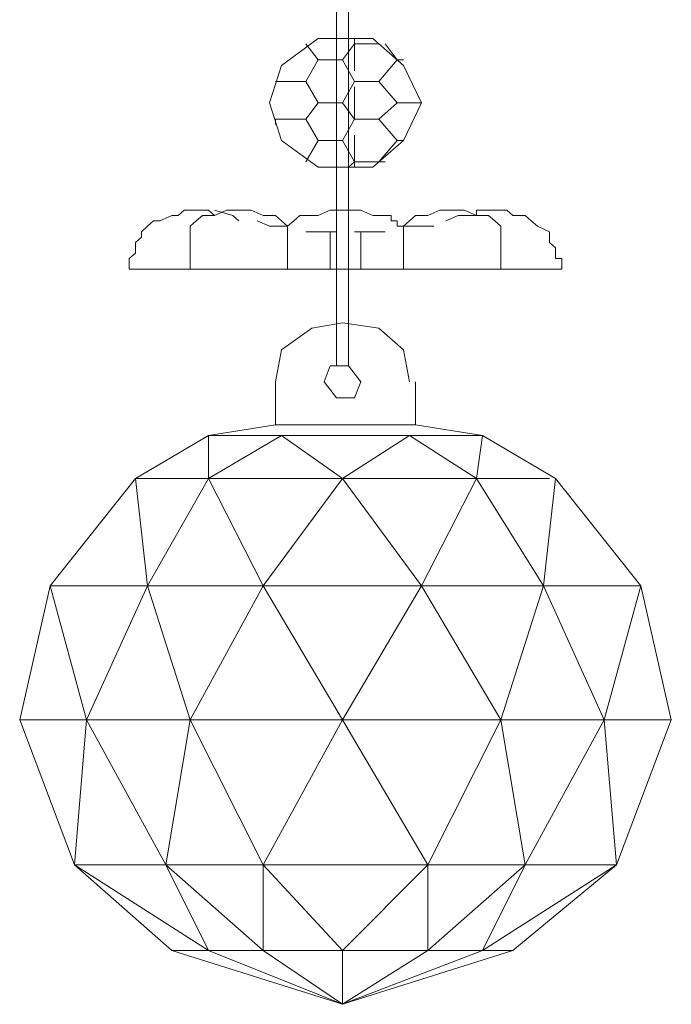
# Model space of a CAD drawing. Units: inches. Extents: x 0 to 36, y -54 to 7.4.
# Drawn here: x 16.9 to 19.1, y -54 to -50.6 of the extents above; entities that cross this region are included whole.
import ezdxf

# ---------------------------------------------------------------- set-up
doc = ezdxf.new("R2010")
doc.units = ezdxf.units.IN
doc.header["$MEASUREMENT"] = 0
doc.layers.add('Layer 1', color=7, linetype='Continuous')

# ---------------------------------------------------------------- blocks, each defined once
blk = doc.blocks.new('block 3')
at = {"layer": 'Layer 1', "color": 18, "lineweight": 18, "true_color": 0x010101}
for points in [[(17.9791, -51.8191), (17.9791, -48.6483)], [(18.0208, -51.8191), (18.0208, -48.6483)], [(17.9167, -50.7009), (17.7918, -50.7927), (17.7503, -50.9209), (17.7918, -51.0492), (17.9167, -51.1408)], [(17.9167, -50.7009), (18.104, -50.7009)], [(17.9791, -50.7009), (17.9791, -50.8109)], [(18.0416, -50.7192), (18.0416, -50.7009)], [(18.0416, -50.7009), (18.0416, -50.8109)], [(18.104, -50.7009), (18.2081, -50.7927), (18.2706, -50.9209), (18.2081, -51.0492), (18.104, -51.1408)], [(17.9167, -50.7744), (17.8752, -50.7192)], [(17.9999, -50.7744), (18.0416, -50.7192)], [(18.0416, -50.7192), (18.1248, -50.7192)], [(18.1872, -50.7744), (18.1457, -50.7192)], [(17.8752, -50.8475), (17.9167, -50.7744)], [(17.9167, -50.7744), (17.9999, -50.7744)], [(18.0416, -50.8475), (17.9999, -50.7744)], [(18.1248, -50.8475), (18.1872, -50.7744)], [(18.1872, -50.7744), (18.2081, -50.7744)], [(17.7711, -50.8475), (17.8752, -50.8475)], [(17.9167, -50.9209), (17.8752, -50.8475)], [(17.9999, -50.9209), (18.0416, -50.8475)], [(18.0416, -50.8475), (18.1248, -50.8475)], [(18.1872, -50.9209), (18.1248, -50.8475)], [(17.9791, -50.866), (17.9791, -50.976)], [(18.0416, -50.866), (18.0416, -50.976)], [(17.8752, -50.976), (17.9167, -50.9209)], [(17.9167, -50.9209), (17.9999, -50.9209)], [(18.0416, -50.976), (17.9999, -50.9209)], [(18.1248, -50.976), (18.1872, -50.9209)], [(18.1872, -50.9209), (18.2706, -50.9209)], [(17.7711, -50.976), (17.8752, -50.976)], [(17.7711, -50.976), (17.7711, -50.976)], [(17.7711, -50.9943), (17.7711, -50.976)], [(17.9167, -51.0492), (17.8752, -50.976)], [(17.9999, -51.0492), (18.0416, -50.976)], [(18.0416, -50.976), (18.1248, -50.976)], [(18.1872, -51.0492), (18.1248, -50.976)], [(17.8752, -51.1226), (17.9167, -51.0492)], [(17.9167, -51.0492), (17.9999, -51.0492)], [(17.9791, -51.0308), (17.9791, -51.1408)], [(18.0416, -51.1226), (17.9999, -51.0492)], [(18.0416, -51.0308), (18.0416, -51.1408)], [(18.1248, -51.1226), (18.1872, -51.0492)], [(18.1872, -51.0492), (18.2081, -51.0492)], [(18.104, -51.1408), (17.9167, -51.1408)], [(18.0208, -51.1408), (18.0416, -51.1226)], [(18.0416, -51.1226), (18.1248, -51.1226)], [(18.1457, -51.1226), (18.1248, -51.1226)], [(17.5006, -51.2874), (17.4797, -51.2874), (17.4589, -51.2874), (17.4381, -51.3057), (17.4174, -51.3057), (17.3757, -51.3242), (17.3549, -51.3242), (17.334, -51.3425), (17.3133, -51.3609), (17.3133, -51.3791), (17.2925, -51.3974), (17.2925, -51.4342), (17.2716, -51.4525), (17.2716, -51.4708), (17.2716, -51.489), (18.7491, -51.489), (18.7491, -51.4708), (18.7491, -51.4525), (18.7283, -51.4525), (18.7283, -51.4157), (18.7074, -51.3974), (18.7074, -51.3609), (18.6659, -51.3425), (18.645, -51.3242), (18.6242, -51.3057), (18.5826, -51.3057), (18.5618, -51.2874), (18.5202, -51.2874), (18.4993, -51.2874), (18.4786, -51.2874), (18.4578, -51.2874), (18.4578, -51.3057)], [(17.563, -51.3057), (17.5421, -51.2874), (17.5213, -51.2874), (17.5006, -51.2874)], [(17.563, -51.2874), (17.6254, -51.3057), (17.6462, -51.3242)], [(18.541, -51.489), (18.541, -51.3609), (18.541, -51.3425), (18.5202, -51.3242), (18.4993, -51.3057), (18.4786, -51.3057), (18.4578, -51.3057), (18.4161, -51.2874), (18.3745, -51.2874), (18.3329, -51.2874), (18.2913, -51.3057), (18.2706, -51.3057), (18.2497, -51.3057), (18.2289, -51.3242), (18.2081, -51.3425), (18.2081, -51.3609)], [(18.3538, -51.3242), (18.3954, -51.3057), (18.4578, -51.3057)], [(17.7086, -51.3242), (17.7503, -51.3425), (17.8127, -51.3425)], [(18.1872, -51.3425), (18.2081, -51.3425), (18.2706, -51.3425), (18.3121, -51.3425)], [(17.8127, -51.489), (17.8127, -51.3609)], [(17.8752, -51.3609), (17.9376, -51.3609), (17.9791, -51.3609)], [(17.9584, -51.3609), (17.9584, -51.489)], [(18.0416, -51.3609), (18.0623, -51.3609), (18.1457, -51.3609)], [(18.0623, -51.489), (18.0623, -51.3609)], [(18.2289, -51.8739), (18.2081, -51.7639), (18.1248, -51.6908), (17.9999, -51.6724), (17.8959, -51.6908), (17.7918, -51.7639), (17.7711, -51.8739)], [(18.0623, -51.8739), (18.0208, -51.8191), (17.9584, -51.8191), (17.9376, -51.8739), (17.9791, -51.9289), (18.0416, -51.9289), (18.0623, -51.8739)], [(17.9999, -51.8191), (17.9999, -51.8191)], [(17.7711, -51.8739), (17.7711, -52.0207)], [(18.2497, -51.8739), (18.2497, -52.0207), (18.4786, -52.0572), (17.9999, -52.0572)], [(18.2497, -51.8739), (18.2497, -52.0207)], [(17.9999, -52.0572), (17.5421, -52.0572), (17.7711, -52.0207), (18.2497, -52.0207)], [(19.0196, -52.5704), (17.0011, -52.5704), (17.2925, -52.2038), (17.334, -52.5704), (17.5421, -52.2038), (17.7294, -52.5704), (17.9999, -52.2038), (17.7918, -52.0572), (17.5421, -52.2038), (17.5421, -52.0572), (17.2925, -52.2038), (18.7074, -52.2038)], [(18.7283, -52.2038), (18.6866, -52.5704), (18.4578, -52.2038), (18.2706, -52.5704), (17.9999, -52.2038), (18.2289, -52.0572), (18.4578, -52.2038), (18.4786, -52.0572), (18.7283, -52.2038), (19.0196, -52.5704)], [(19.1237, -53.0286), (16.8972, -53.0286), (17.0011, -52.5704), (17.1259, -53.0286), (17.334, -52.5704), (17.4797, -53.0286), (17.7294, -52.5704), (17.9999, -53.0286)], [(19.1237, -53.0286), (19.0196, -52.5704), (18.8947, -53.0286), (18.6866, -52.5704), (18.541, -53.0286), (18.2706, -52.5704), (17.9999, -53.0286), (18.2913, -53.5235), (18.541, -53.0286), (18.6242, -53.5235), (18.8947, -53.0286), (18.9364, -53.5235), (19.1237, -53.0286)], [(17.9999, -53.0286), (17.7294, -53.5235), (17.4797, -53.0286), (17.3965, -53.5235), (17.1259, -53.0286), (17.0843, -53.5235), (16.8972, -53.0286)], [(17.0843, -53.5235), (18.9364, -53.5235)], [(17.9999, -53.8167), (17.7294, -53.5235), (17.7294, -53.8167), (17.3965, -53.5235), (17.5421, -53.8167), (17.0843, -53.5235), (17.4174, -53.8167), (17.9999, -54), (17.7294, -53.8167)], [(17.9999, -53.8167), (18.2913, -53.5235), (18.2913, -53.8167), (18.6242, -53.5235), (18.4786, -53.8167), (18.9364, -53.5235), (18.5826, -53.8167), (17.9999, -54), (18.2913, -53.8167)], [(17.4174, -53.8167), (18.5826, -53.8167)], [(17.5421, -53.8167), (17.9999, -54)], [(18.4786, -53.8167), (17.9999, -54)], [(17.9999, -53.8167), (17.9999, -54)]]:
    blk.add_lwpolyline(points, dxfattribs=at)
blk.add_open_spline([(17.4797, -51.489), (17.4797, -51.489), (17.4797, -51.3609), (17.4797, -51.3609), (17.4797, -51.3609), (17.4797, -51.3425), (17.4797, -51.3425), (17.4797, -51.3425), (17.5006, -51.3242), (17.5006, -51.3242), (17.5006, -51.3242), (17.5213, -51.3057), (17.5213, -51.3057), (17.5213, -51.3057), (17.5421, -51.3057), (17.5421, -51.3057), (17.5421, -51.3057), (17.563, -51.3057), (17.563, -51.3057), (17.563, -51.3057), (17.6045, -51.2874), (17.6045, -51.2874), (17.6045, -51.2874), (17.6462, -51.2874), (17.6462, -51.2874), (17.6462, -51.2874), (17.6879, -51.2874), (17.6879, -51.2874), (17.6879, -51.2874), (17.7294, -51.3057), (17.7294, -51.3057), (17.7294, -51.3057), (17.7503, -51.3057), (17.7503, -51.3057), (17.7503, -51.3057), (17.7711, -51.3057), (17.7711, -51.3057), (17.7711, -51.3057), (17.7918, -51.3242), (17.7918, -51.3242), (17.7918, -51.3242), (17.8127, -51.3425), (17.8127, -51.3425), (17.8127, -51.3425), (17.8127, -51.3609), (17.8127, -51.3609), (17.8127, -51.3609), (17.8127, -51.3425), (17.8127, -51.3425), (17.8127, -51.3425), (17.8335, -51.3242), (17.8335, -51.3242), (17.8335, -51.3242), (17.8543, -51.3057), (17.8543, -51.3057), (17.8543, -51.3057), (17.8752, -51.3057), (17.8752, -51.3057), (17.8752, -51.3057), (17.8959, -51.3057), (17.8959, -51.3057), (17.8959, -51.3057), (17.9167, -51.3057), (17.9167, -51.3057), (17.9167, -51.3057), (17.9584, -51.2874), (17.9584, -51.2874), (17.9584, -51.2874), (17.9999, -51.2874), (17.9999, -51.2874), (17.9999, -51.2874), (18.0623, -51.2874), (18.0623, -51.2874), (18.0623, -51.2874), (18.104, -51.3057), (18.104, -51.3057), (18.104, -51.3057), (18.1248, -51.3057), (18.1248, -51.3057), (18.1248, -51.3057), (18.1457, -51.3057), (18.1457, -51.3057), (18.1457, -51.3057), (18.1664, -51.3057), (18.1664, -51.3057), (18.1664, -51.3057), (18.1664, -51.3242), (18.1664, -51.3242), (18.1664, -51.3242), (18.1872, -51.3242), (18.1872, -51.3242), (18.1872, -51.3242), (18.1872, -51.3425), (18.1872, -51.3425), (18.1872, -51.3425), (18.2081, -51.3425), (18.2081, -51.3425), (18.2081, -51.3425), (18.2081, -51.3609), (18.2081, -51.3609), (18.2081, -51.3609), (18.2081, -51.489), (18.2081, -51.489)], degree=3, knots=[0, 0, 0, 0, 1, 1, 1, 2, 2, 2, 3, 3, 3, 4, 4, 4, 5, 5, 5, 6, 6, 6, 7, 7, 7, 8, 8, 8, 9, 9, 9, 10, 10, 10, 11, 11, 11, 12, 12, 12, 13, 13, 13, 14, 14, 14, 15, 15, 15, 16, 16, 16, 17, 17, 17, 18, 18, 18, 19, 19, 19, 20, 20, 20, 21, 21, 21, 22, 22, 22, 23, 23, 23, 24, 24, 24, 25, 25, 25, 26, 26, 26, 27, 27, 27, 28, 28, 28, 29, 29, 29, 30, 30, 30, 31, 31, 31, 32, 32, 32, 33, 33, 33, 34, 34, 34, 34], dxfattribs=at)
blk = doc.blocks.new('block 2')
at = {"layer": 'Layer 1'}
blk.add_blockref('block 3', (0, 0), dxfattribs=at)

msp = doc.modelspace()

# ---------------------------------------------------------------- block references
at = {"layer": 'Layer 1'}
msp.add_blockref('block 2', (0, 0), dxfattribs=at)

doc.saveas('drawing.dxf')
